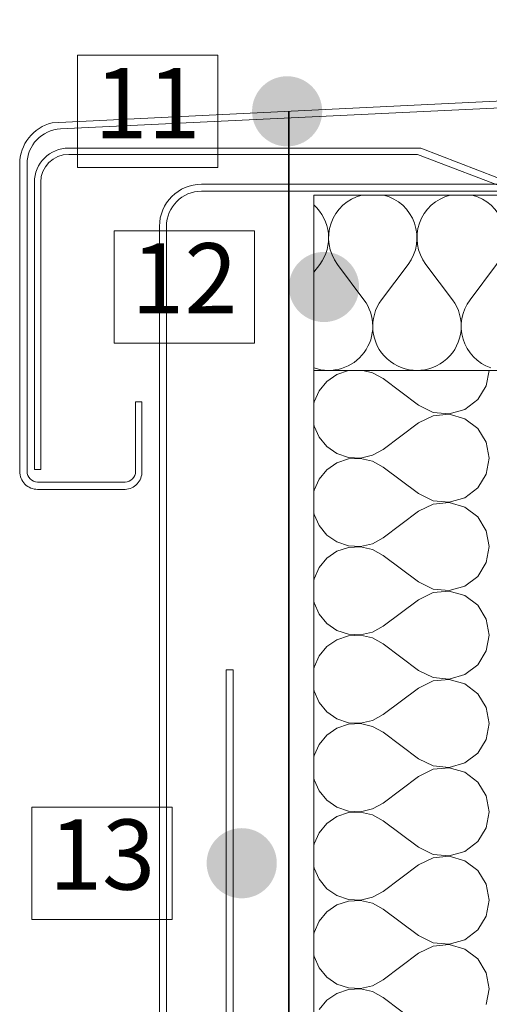
# Model space of a CAD drawing. Units: millimetres. Extents: x 81420 to 83469, y -80833 to -78553.
# Drawn here: x 82845 to 82979, y -79049 to -78768 of the extents above; entities that cross this region are included whole.
import ezdxf

# ---------------------------------------------------------------- set-up
doc = ezdxf.new("R2010")
doc.units = ezdxf.units.MM
doc.header["$MEASUREMENT"] = 0
for name, color, linetype, lineweight in [('SLSt-3 Slaitinio stogo siltinimas. Parapetas_W-01Worksheet$0$__fig_Pen_No__120', 7, 'Continuous', 13), ('SLSt-3 Slaitinio stogo siltinimas. Parapetas_W-01Worksheet$0$__fill_Pen_No__82', 253, 'Continuous', 9), ('SLSt-3 Slaitinio stogo siltinimas. Parapetas_W-01Worksheet$0$__leader_Pen_No__21', 7, 'Continuous', 35), ('SLSt-3 Slaitinio stogo siltinimas. Parapetas_W-01Worksheet$0$__line_Pen_No__120', 7, 'Continuous', 13), ('SLSt-3 Slaitinio stogo siltinimas. Parapetas_W-01Worksheet$0$__line_Pen_No__22', 8, 'Continuous', 20), ('SLSt-3 Slaitinio stogo siltinimas. Parapetas_W-01Worksheet$0$__number_Pen_No__1', 7, 'Continuous', 9), ('SLSt-3 Slaitinio stogo siltinimas. Parapetas_W-01Worksheet$0$__number_Pen_No__201', 7, 'Continuous', 5), ('SLSt-3 Slaitinio stogo siltinimas. Parapetas_W-01Worksheet$0$__point_Pen_No__21', 7, 'Continuous', 35)]:
    doc.layers.add(name, color=color, linetype=linetype, lineweight=lineweight)
doc.styles.add('SLSt-3 Slaitinio stogo siltinimas. Parapetas_W-01Worksheet$0$GENERATED_STYLE_1', font='calibril.ttf')

# ---------------------------------------------------------------- blocks, each defined once
blk = doc.blocks.new('*X33')
at = {"layer": 'SLSt-3 Slaitinio stogo siltinimas. Parapetas_W-01Worksheet$0$__fill_Pen_No__82', "color": 253, "linetype": 'Continuous', "lineweight": 9}
for p, q in [((82935.8, -78869.26), (82932.94, -78871.23)), ((82939.1, -78868.15), (82935.8, -78869.26)), ((82939.76, -78868.11), (82939.1, -78868.15)), ((82945.96, -78868.76), (82943.16, -78868.11)), ((82949, -78870.45), (82945.96, -78868.76)), ((82978.39, -78872.47), (82979.2, -78868.11)), ((82932.94, -78871.23), (82930.72, -78873.9)), ((82959.08, -78878.01), (82949, -78870.45)), ((82975.96, -78876.4), (82978.39, -78872.47)), ((82930.72, -78873.9), (82929.32, -78877.08)), ((82929.32, -78877.08), (82929.24, -78877.65)), ((82959.08, -78878.01), (82963.22, -78880.05)), ((82972.27, -78879.2), (82975.96, -78876.4)), ((82963.22, -78881), (82959.08, -78883.05)), ((82963.22, -78880.05), (82967.83, -78880.47)), ((82967.83, -78880.58), (82963.22, -78881)), ((82967.83, -78880.47), (82972.27, -78879.2)), ((82972.27, -78881.86), (82967.83, -78880.58)), ((82929.24, -78883.4), (82929.32, -78883.97)), ((82929.32, -78883.97), (82930.72, -78887.15)), ((82959.08, -78883.05), (82949, -78890.61)), ((82975.96, -78884.65), (82972.27, -78881.86)), ((82930.72, -78887.15), (82932.94, -78889.83)), ((82978.39, -78888.58), (82975.96, -78884.65)), ((82932.94, -78889.83), (82935.8, -78891.8)), ((82979.24, -78893.13), (82978.39, -78888.58)), ((82935.8, -78891.8), (82939.1, -78892.91)), ((82942.57, -78893.08), (82945.96, -78892.29)), ((82945.96, -78892.29), (82949, -78890.61)), ((82935.8, -78894.46), (82932.94, -78896.43)), ((82939.1, -78893.35), (82935.8, -78894.46)), ((82939.1, -78892.91), (82942.57, -78893.08)), ((82942.57, -78893.18), (82939.1, -78893.35)), ((82945.96, -78893.96), (82942.57, -78893.18)), ((82949, -78895.65), (82945.96, -78893.96)), ((82959.08, -78903.21), (82949, -78895.65)), ((82978.39, -78897.67), (82979.24, -78893.13)), ((82932.94, -78896.43), (82930.72, -78899.1)), ((82975.96, -78901.6), (82978.39, -78897.67)), ((82930.72, -78899.1), (82929.32, -78902.28)), ((82929.32, -78902.28), (82929.24, -78902.85)), ((82959.08, -78903.21), (82963.22, -78905.25)), ((82972.27, -78904.4), (82975.96, -78901.6)), ((82963.22, -78906.2), (82959.08, -78908.25)), ((82963.22, -78905.25), (82967.83, -78905.67)), ((82967.83, -78905.78), (82963.22, -78906.2)), ((82967.83, -78905.67), (82972.27, -78904.4)), ((82972.27, -78907.06), (82967.83, -78905.78)), ((82929.24, -78908.6), (82929.32, -78909.17)), ((82929.32, -78909.17), (82930.72, -78912.35)), ((82959.08, -78908.25), (82949, -78915.81)), ((82975.96, -78909.85), (82972.27, -78907.06)), ((82930.72, -78912.35), (82932.94, -78915.03)), ((82978.39, -78913.78), (82975.96, -78909.85)), ((82932.94, -78915.03), (82935.8, -78917)), ((82979.24, -78918.33), (82978.39, -78913.78)), ((82935.8, -78917), (82939.1, -78918.11)), ((82939.1, -78918.11), (82942.57, -78918.28)), ((82942.57, -78918.28), (82945.96, -78917.49)), ((82945.96, -78917.49), (82949, -78915.81)), ((82935.8, -78919.66), (82932.94, -78921.63)), ((82939.1, -78918.55), (82935.8, -78919.66)), ((82942.57, -78918.38), (82939.1, -78918.55)), ((82945.96, -78919.16), (82942.57, -78918.38)), ((82949, -78920.85), (82945.96, -78919.16)), ((82959.08, -78928.41), (82949, -78920.85)), ((82978.39, -78922.87), (82979.24, -78918.33)), ((82932.94, -78921.63), (82930.72, -78924.3)), ((82975.96, -78926.8), (82978.39, -78922.87)), ((82930.72, -78924.3), (82929.32, -78927.48)), ((82929.32, -78927.48), (82929.24, -78928.05)), ((82959.08, -78928.41), (82963.22, -78930.45)), ((82972.27, -78929.6), (82975.96, -78926.8)), ((82963.22, -78931.4), (82959.08, -78933.45)), ((82963.22, -78930.45), (82967.83, -78930.87)), ((82967.83, -78930.98), (82963.22, -78931.4)), ((82967.83, -78930.87), (82972.27, -78929.6)), ((82972.27, -78932.26), (82967.83, -78930.98)), ((82929.24, -78933.8), (82929.32, -78934.37)), ((82929.32, -78934.37), (82930.72, -78937.55)), ((82959.08, -78933.45), (82949, -78941.01)), ((82975.96, -78935.05), (82972.27, -78932.26)), ((82930.72, -78937.55), (82932.94, -78940.23)), ((82978.39, -78938.98), (82975.96, -78935.05)), ((82932.94, -78940.23), (82935.8, -78942.2)), ((82979.24, -78943.53), (82978.39, -78938.98)), ((82935.8, -78942.2), (82939.1, -78943.31)), ((82939.1, -78943.31), (82942.57, -78943.48)), ((82942.57, -78943.48), (82945.96, -78942.69)), ((82945.96, -78942.69), (82949, -78941.01)), ((82935.8, -78944.86), (82932.94, -78946.83)), ((82939.1, -78943.75), (82935.8, -78944.86)), ((82942.57, -78943.58), (82939.1, -78943.75)), ((82945.96, -78944.36), (82942.57, -78943.58)), ((82949, -78946.05), (82945.96, -78944.36)), ((82959.08, -78953.61), (82949, -78946.05)), ((82978.39, -78948.07), (82979.24, -78943.53)), ((82932.94, -78946.83), (82930.72, -78949.5)), ((82975.96, -78952), (82978.39, -78948.07)), ((82930.72, -78949.5), (82929.32, -78952.68)), ((82929.32, -78952.68), (82929.24, -78953.25)), ((82959.08, -78953.61), (82963.22, -78955.65)), ((82972.27, -78954.8), (82975.96, -78952)), ((82963.22, -78956.6), (82959.08, -78958.65)), ((82963.22, -78955.65), (82967.83, -78956.07)), ((82967.83, -78956.18), (82963.22, -78956.6)), ((82967.83, -78956.07), (82972.27, -78954.8)), ((82972.27, -78957.46), (82967.83, -78956.18)), ((82929.24, -78959), (82929.32, -78959.57)), ((82929.32, -78959.57), (82930.72, -78962.75)), ((82959.08, -78958.65), (82949, -78966.21)), ((82975.96, -78960.25), (82972.27, -78957.46)), ((82930.72, -78962.75), (82932.94, -78965.43)), ((82978.39, -78964.18), (82975.96, -78960.25)), ((82932.94, -78965.43), (82935.8, -78967.4)), ((82979.24, -78968.73), (82978.39, -78964.18)), ((82935.8, -78967.4), (82939.1, -78968.51)), ((82939.1, -78968.51), (82942.57, -78968.68)), ((82942.57, -78968.68), (82945.96, -78967.89)), ((82945.96, -78967.89), (82949, -78966.21)), ((82935.8, -78970.06), (82932.94, -78972.03)), ((82939.1, -78968.95), (82935.8, -78970.06)), ((82942.57, -78968.78), (82939.1, -78968.95)), ((82945.96, -78969.56), (82942.57, -78968.78)), ((82949, -78971.25), (82945.96, -78969.56)), ((82959.08, -78978.81), (82949, -78971.25)), ((82978.39, -78973.27), (82979.24, -78968.73)), ((82932.94, -78972.03), (82930.72, -78974.7)), ((82975.96, -78977.2), (82978.39, -78973.27)), ((82930.72, -78974.7), (82929.32, -78977.88)), ((82929.32, -78977.88), (82929.24, -78978.45)), ((82959.08, -78978.81), (82963.22, -78980.85)), ((82972.27, -78980), (82975.96, -78977.2)), ((82963.22, -78981.8), (82959.08, -78983.85)), ((82963.22, -78980.85), (82967.83, -78981.27)), ((82967.83, -78981.38), (82963.22, -78981.8)), ((82967.83, -78981.27), (82972.27, -78980)), ((82972.27, -78982.66), (82967.83, -78981.38)), ((82975.96, -78985.45), (82972.27, -78982.66)), ((82929.24, -78984.2), (82929.32, -78984.77)), ((82929.32, -78984.77), (82930.72, -78987.95)), ((82959.08, -78983.85), (82949, -78991.41)), ((82978.39, -78989.38), (82975.96, -78985.45)), ((82930.72, -78987.95), (82932.94, -78990.63)), ((82932.94, -78990.63), (82935.8, -78992.6)), ((82979.24, -78993.93), (82978.39, -78989.38)), ((82935.8, -78992.6), (82939.1, -78993.71)), ((82939.1, -78993.71), (82942.57, -78993.88)), ((82942.57, -78993.88), (82945.96, -78993.09)), ((82945.96, -78993.09), (82949, -78991.41)), ((82935.8, -78995.26), (82932.94, -78997.23)), ((82939.1, -78994.15), (82935.8, -78995.26)), ((82942.57, -78993.98), (82939.1, -78994.15)), ((82945.96, -78994.76), (82942.57, -78993.98)), ((82949, -78996.45), (82945.96, -78994.76)), ((82959.08, -79004.01), (82949, -78996.45)), ((82978.39, -78998.47), (82979.24, -78993.93)), ((82932.94, -78997.23), (82930.72, -78999.9)), ((82975.96, -79002.4), (82978.39, -78998.47)), ((82930.72, -78999.9), (82929.32, -79003.08)), ((82929.32, -79003.08), (82929.24, -79003.65)), ((82959.08, -79004.01), (82963.22, -79006.05)), ((82972.27, -79005.2), (82975.96, -79002.4)), ((82963.22, -79007), (82959.08, -79009.05)), ((82963.22, -79006.05), (82967.83, -79006.47)), ((82967.83, -79006.58), (82963.22, -79007)), ((82967.83, -79006.47), (82972.27, -79005.2)), ((82972.27, -79007.86), (82967.83, -79006.58)), ((82975.96, -79010.65), (82972.27, -79007.86)), ((82929.24, -79009.4), (82929.32, -79009.97)), ((82929.32, -79009.97), (82930.72, -79013.15)), ((82959.08, -79009.05), (82949, -79016.61)), ((82978.39, -79014.58), (82975.96, -79010.65)), ((82930.72, -79013.15), (82932.94, -79015.83)), ((82932.94, -79015.83), (82935.8, -79017.8)), ((82979.24, -79019.13), (82978.39, -79014.58)), ((82935.8, -79017.8), (82939.1, -79018.91)), ((82939.1, -79018.91), (82942.57, -79019.08)), ((82942.57, -79019.08), (82945.96, -79018.29)), ((82945.96, -79018.29), (82949, -79016.61)), ((82978.39, -79023.67), (82979.24, -79019.13)), ((82935.8, -79020.46), (82932.94, -79022.43)), ((82939.1, -79019.35), (82935.8, -79020.46)), ((82942.57, -79019.18), (82939.1, -79019.35)), ((82945.96, -79019.96), (82942.57, -79019.18)), ((82949, -79021.65), (82945.96, -79019.96)), ((82959.08, -79029.21), (82949, -79021.65)), ((82932.94, -79022.43), (82930.72, -79025.1)), ((82975.96, -79027.6), (82978.39, -79023.67)), ((82930.72, -79025.1), (82929.32, -79028.28)), ((82929.32, -79028.28), (82929.24, -79028.85)), ((82959.08, -79029.21), (82963.22, -79031.25)), ((82972.27, -79030.4), (82975.96, -79027.6)), ((82963.22, -79032.2), (82959.08, -79034.25)), ((82963.22, -79031.25), (82967.83, -79031.67)), ((82967.83, -79031.78), (82963.22, -79032.2)), ((82967.83, -79031.67), (82972.27, -79030.4)), ((82972.27, -79033.06), (82967.83, -79031.78)), ((82975.96, -79035.85), (82972.27, -79033.06)), ((82929.24, -79034.6), (82929.32, -79035.17)), ((82929.32, -79035.17), (82930.72, -79038.35)), ((82959.08, -79034.25), (82949, -79041.81)), ((82978.39, -79039.78), (82975.96, -79035.85)), ((82930.72, -79038.35), (82932.94, -79041.03)), ((82932.94, -79041.03), (82935.8, -79043)), ((82979.24, -79044.33), (82978.39, -79039.78)), ((82935.8, -79043), (82939.1, -79044.11)), ((82939.1, -79044.11), (82942.57, -79044.28)), ((82942.57, -79044.38), (82939.1, -79044.55)), ((82942.57, -79044.28), (82945.96, -79043.49)), ((82945.96, -79045.16), (82942.57, -79044.38)), ((82945.96, -79043.49), (82949, -79041.81)), ((82978.39, -79048.87), (82979.24, -79044.33)), ((82935.8, -79045.66), (82932.94, -79047.63)), ((82939.1, -79044.55), (82935.8, -79045.66)), ((82949, -79046.85), (82945.96, -79045.16)), ((82959.08, -79054.41), (82949, -79046.85)), ((82932.94, -79047.63), (82930.72, -79050.3))]:
    blk.add_line(p, q, dxfattribs=at)
blk = doc.blocks.new('SLSt-3 Slaitinio stogo siltinimas. Parapetas_W-01Worksheet$0$Fill_16_1', base_point=(0, 2000))
at = {"layer": 'SLSt-3 Slaitinio stogo siltinimas. Parapetas_W-01Worksheet$0$__fill_Pen_No__82', "color": 253, "linetype": 'Continuous', "lineweight": 9}
blk.add_blockref('*X33', (0, 0), dxfattribs=at)
blk = doc.blocks.new('*X39')
at = {"layer": 'SLSt-3 Slaitinio stogo siltinimas. Parapetas_W-01Worksheet$0$__fill_Pen_No__82', "color": 253, "linetype": 'Continuous', "lineweight": 9}
for p, q in [((82929.24, -78840.1), (82930.91, -78837.87)), ((82943.51, -78847.95), (82935.95, -78837.87)), ((82948.55, -78847.95), (82956.11, -78837.87)), ((82968.71, -78847.95), (82961.15, -78837.87)), ((82973.75, -78847.95), (82981.31, -78837.87)), ((82993.91, -78847.95), (82986.35, -78837.87)), ((83001.34, -78844.76), (83006.51, -78837.87)), ((83013.62, -78840.65), (83011.55, -78837.87))]:
    blk.add_line(p, q, dxfattribs=at)
for centre, start, end in [((82946.03, -78830.31), 104.4757, 216.8699), ((82946.03, -78830.31), 323.1301, 75.5243), ((82971.23, -78830.31), 104.4757, 216.8699), ((82971.23, -78830.31), 323.1301, 75.5243), ((82996.43, -78830.31), 104.4757, 216.8699), ((82996.43, -78830.31), 323.1301, 75.5243), ((83021.63, -78830.31), 104.4757, 216.8699), ((83021.63, -78830.31), 328.5615, 75.5243), ((83046.83, -78830.31), 104.4757, 207.8228), ((83046.83, -78830.31), 8.8152, 75.5243), ((83072.03, -78830.31), 104.4757, 170.1325), ((82920.83, -78830.31), 323.1301, 48.1088), ((82933.43, -78855.51), 250.5927, 36.8699), ((82958.63, -78855.51), 143.1301, 36.8699), ((82983.83, -78855.51), 143.1301, 250.6241), ((82983.83, -78855.51), 30.7722, 36.8699)]:
    blk.add_arc(centre, 12.6, start, end, dxfattribs=at)
blk = doc.blocks.new('SLSt-3 Slaitinio stogo siltinimas. Parapetas_W-01Worksheet$0$Fill_19_1', base_point=(0, 2000))
at = {"layer": 'SLSt-3 Slaitinio stogo siltinimas. Parapetas_W-01Worksheet$0$__fill_Pen_No__82', "color": 253, "linetype": 'Continuous', "lineweight": 9}
blk.add_blockref('*X39', (0, 0), dxfattribs=at)

msp = doc.modelspace()

# ---------------------------------------------------------------- hatches: boundary and pattern name
at = {"layer": 'SLSt-3 Slaitinio stogo siltinimas. Parapetas_W-01Worksheet$0$__point_Pen_No__21', "linetype": 'Continuous', "lineweight": 35}
for points in [[(82911.62, -78794.25, 1), (82931.62, -78794.25, 1)], [(82922.13, -78844.32, 1), (82942.13, -78844.32, 1)], [(82898.68, -79008.57, 1), (82918.68, -79008.57, 1)]]:
    msp.add_hatch(color=7, dxfattribs=at).paths.add_polyline_path(points)

# ---------------------------------------------------------------- linework, layer by layer
at = {"layer": 'SLSt-3 Slaitinio stogo siltinimas. Parapetas_W-01Worksheet$0$__fig_Pen_No__120', "color": 7, "linetype": 'Continuous', "lineweight": 13}
for p, q in [((82986.24, -78815.03), (82897.23, -78815.03)), ((82986.24, -78817.03), (82897.23, -78817.03)), ((82885.23, -78827.03), (82885.23, -79097.34)), ((82887.23, -78827.03), (82887.23, -79097.34)), ((82904.24, -79199.41), (82904.24, -78953.42)), ((82906.24, -79200.69), (82906.24, -78953.42))]:
    msp.add_line(p, q, dxfattribs=at)
at = {"layer": 'SLSt-3 Slaitinio stogo siltinimas. Parapetas_W-01Worksheet$0$__fig_Pen_No__120', "color": 7, "linetype": 'Continuous', "lineweight": 13, "flags": 128}
for points in [[(83456.55, -78770.66), (82857.02, -78799.28, 0.400308), (82847.5, -78809.27), (82847.5, -78896.91, 0.414214), (82850.5, -78899.91), (82875.43, -78899.91, 0.414214), (82878.43, -78896.91), (82878.43, -78877.09), (82880.23, -78877.09), (82880.23, -78896.91, -0.414214), (82875.43, -78902.02), (82850.5, -78902.02, -0.414214), (82845.4, -78896.91), (82845.4, -78809.27, -0.346334), (82854.65, -78797.51), (83456.39, -78768.15, -0.428257), (83469.07, -78780.26)], [(82859.24, -78804.72), (82959.7, -78804.72), (82986.82, -78815.23), (83091.03, -78815.23), (83114.65, -78793.61), (83455.07, -78793.61, -0.414214), (83465.17, -78803.71)], [(83465.17, -78803.52), (83465.17, -78879.74), (83463.07, -78879.74), (83463.07, -78803.71, 0.414214), (83455.07, -78795.71), (83115.16, -78795.71), (83092.25, -78817.03), (82986.24, -78817.03), (82958.78, -78806.52), (82859.36, -78806.52, 0.414185), (82851.4, -78814.48), (82851.4, -78896.31), (82849.6, -78896.31), (82849.6, -78814.48, -0.414185), (82859.36, -78804.72)]]:
    msp.add_lwpolyline(points, format="xyb", dxfattribs=at)
at = {"layer": 'SLSt-3 Slaitinio stogo siltinimas. Parapetas_W-01Worksheet$0$__fig_Pen_No__120', "color": 7, "linetype": 'Continuous', "lineweight": 13}
for radius in [12, 10]:
    msp.add_arc((82897.23, -78827.03), radius, 90, 180, dxfattribs=at)
at = {"layer": 'SLSt-3 Slaitinio stogo siltinimas. Parapetas_W-01Worksheet$0$__leader_Pen_No__21', "color": 7, "linetype": 'Continuous', "lineweight": 35}
msp.add_line((82922.13, -80150.24), (82922.13, -78794.22), dxfattribs=at)
at = {"layer": 'SLSt-3 Slaitinio stogo siltinimas. Parapetas_W-01Worksheet$0$__line_Pen_No__120', "color": 7, "linetype": 'Continuous', "lineweight": 13}
msp.add_line((82904.24, -78953.42), (82906.24, -78953.42), dxfattribs=at)
at = {"layer": 'SLSt-3 Slaitinio stogo siltinimas. Parapetas_W-01Worksheet$0$__line_Pen_No__22', "color": 8, "linetype": 'Continuous', "lineweight": 20}
for p, q in [((82929.24, -78818.11), (83409.24, -78818.11)), ((82929.24, -79237.41), (82929.24, -78818.11)), ((82929.24, -78868.11), (83399.24, -78868.11))]:
    msp.add_line(p, q, dxfattribs=at)
at = {"layer": 'SLSt-3 Slaitinio stogo siltinimas. Parapetas_W-01Worksheet$0$__number_Pen_No__201', "color": 7, "linetype": 'Continuous', "lineweight": 5, "flags": 128}
for points in [[(82861.83, -78778.25), (82901.83, -78778.25), (82901.83, -78810.25), (82861.83, -78810.25)], [(82872.33, -78828.32), (82912.33, -78828.32), (82912.33, -78860.32), (82872.33, -78860.32)], [(82848.88, -78992.57), (82888.88, -78992.57), (82888.88, -79024.57), (82848.88, -79024.57)]]:
    msp.add_lwpolyline(points, close=True, dxfattribs=at)

# ---------------------------------------------------------------- block references
at = {"layer": 'SLSt-3 Slaitinio stogo siltinimas. Parapetas_W-01Worksheet$0$__fill_Pen_No__82', "color": 253, "linetype": 'Continuous', "lineweight": 9}
for name in ['SLSt-3 Slaitinio stogo siltinimas. Parapetas_W-01Worksheet$0$Fill_19_1', 'SLSt-3 Slaitinio stogo siltinimas. Parapetas_W-01Worksheet$0$Fill_16_1']:
    msp.add_blockref(name, (0, 2000), dxfattribs=at)

# ---------------------------------------------------------------- texts
at = {"layer": 'SLSt-3 Slaitinio stogo siltinimas. Parapetas_W-01Worksheet$0$__number_Pen_No__1', "color": 7, "linetype": 'Continuous', "lineweight": 9, "char_height": 20, "attachment_point": 2, "style": 'SLSt-3 Slaitinio stogo siltinimas. Parapetas_W-01Worksheet$0$GENERATED_STYLE_1'}
for s, insert in [('\\A1;11', (82881.83, -78781.91)), ('\\A1;12', (82892.33, -78831.84)), ('\\A1;13', (82868.88, -78996.09))]:
    msp.add_mtext(s, dxfattribs=dict(at, insert=insert))

doc.saveas('drawing.dxf')
